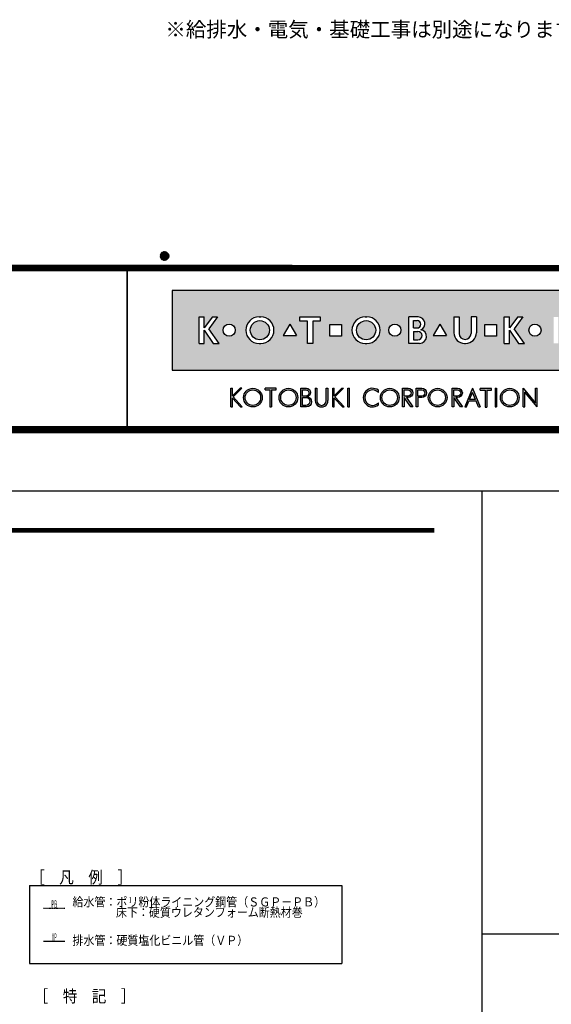
# Model space of a CAD drawing. Extents: x 0 to 41580, y 0 to 33600.
# Drawn here: x 13974 to 18399, y 8323 to 16523 of the extents above; entities that cross this region are included whole.
import ezdxf
from ezdxf.enums import TextEntityAlignment as Align

# ---------------------------------------------------------------- set-up
doc = ezdxf.new("R2010")
doc.units = 0
doc.header["$LTSCALE"] = 0.3
doc.linetypes.add('CENTER', pattern=[13, 6, -3, 1, -3])
doc.layers.get('0').update_dxf_attribs({"linetype": 'CONTINUOUS'})
doc.layers.get('DEFPOINTS').update_dxf_attribs({"linetype": 'CONTINUOUS'})
for name, color, linetype in [('0平面図-4文字', 7, 'CONTINUOUS'), ('0平面図-A', 7, 'CONTINUOUS'), ('P_3TEXT', 60, 'CONTINUOUS'), ('P_5DRAWFRAME', 104, 'CONTINUOUS')]:
    doc.layers.add(name, color=color, linetype=linetype)
doc.styles.add('BIGFONT', font='simplex.shx', dxfattribs={"bigfont": 'bigfont.shx'})
doc.styles.get("Standard").update_dxf_attribs({"font": 'simplex.shx', "bigfont": 'bigfont.shx'})

# ---------------------------------------------------------------- blocks, each defined once
blk = doc.blocks.new('DFP2')
at = {"ltscale": 0.5}
h = blk.add_hatch(color=83, dxfattribs=at)
h.paths.add_polyline_path([(304.85, 33.36759799999982), (304.85, 20.10759800000005), (373.53, 20.10759800000005), (373.53, 33.36759799999982)])
h.paths.add_polyline_path([(333.0479, 27.70149800000013), (333.0479, 25.77369799999996), (331.1201, 25.77369799999997), (331.1201, 27.7014979999999)], flags=16)
h.paths.add_polyline_path([(337.014, 28.9475980000002), (337.2860000000001, 28.9475980000002, -1), (337.2860000000001, 24.52759800000013), (337.014, 24.52759800000013, -1)], flags=16)
h.paths.add_polyline_path([(338.748, 26.73759800000016, -1), (335.552, 26.73759800000016, -1)], flags=0)
h.paths.add_polyline_path([(329.534, 28.94759800000019), (329.534, 28.26759799999991), (328.2760000000001, 28.26759799999991), (328.2760000000001, 24.52759800000013), (327.3920000000001, 24.52759800000013), (327.3920000000001, 28.26759799999991), (326.134, 28.2675979999999), (326.134, 28.9475980000002)], flags=16)
h.paths.add_polyline_path([(342.9560949999999, 26.73759800000016, -1.000000153713537), (340.931905, 26.73759800000016, -1.000000153713537)], flags=16)
h.paths.add_polyline_path([(325.5470159999999, 25.83433100000002), (323.3209839999998, 25.83433100000002), (324.434, 27.762131)], flags=16)
h.paths.add_polyline_path([(344.29, 28.9475980000002), (345.837, 28.9475980000002, -0.8268396299405616), (346.2448324212604, 26.81561323080013, -0.923579410667356), (346.0627469999999, 24.52759800000013), (344.29, 24.52759800000012)], flags=16)
h.paths.add_polyline_path([(319.606, 24.52759800000013), (319.3340000000001, 24.52759800000013, -1), (319.3340000000001, 28.9475980000002), (319.606, 28.9475980000002, -1)], flags=16)
h.paths.add_polyline_path([(345.072, 28.33559800000011), (345.65, 28.33559800000012, -1), (345.65, 27.11159799999995), (345.072, 27.11159799999996)], flags=0)
h.paths.add_polyline_path([(345.072, 26.53359799999998), (345.769, 26.53359799999998, -1.000000695885787), (345.769, 25.13959800000021), (345.0720000000001, 25.13959800000021)], flags=0)
h.paths.add_polyline_path([(321.068, 26.73759800000016, -1), (317.872, 26.73759800000016, -1)], flags=0)
h.paths.add_polyline_path([(348.310984, 25.83433100000001), (349.424, 27.76213100000004), (350.537016, 25.83433100000002)], flags=16)
h.paths.add_polyline_path([(315.382095, 26.73759800000016, -1.000000153713537), (313.357905, 26.73759800000016, -1.000000153713537)], flags=16)
h.paths.add_polyline_path([(351.7699999999998, 28.94759800000019), (352.6539999999999, 28.94759800000019), (352.654, 26.19359799999982, 1), (354.626, 26.19359799999983), (354.626, 28.9475980000002), (355.51, 28.9475980000002), (355.51, 26.31259799999999, -0.4142135623730735), (353.725, 24.52759800000013), (353.5550000000001, 24.52759800000013, -0.4142135623731062), (351.77, 26.31259800000014)], flags=16)
h.paths.add_polyline_path([(312.432, 28.9475980000002), (310.9850630000001, 26.98937000000021), (312.6700000000001, 24.52759800000013), (311.7180000000001, 24.52759800000013), (310.188, 26.73759800000012), (310.188, 24.52759800000013), (309.338, 24.52759800000013), (309.338, 28.9475980000002), (310.188, 28.9475980000002), (310.188, 27.13122000000019), (311.5637919999999, 28.9475980000002)], flags=16)
h.paths.add_polyline_path([(356.9261, 27.7014979999999), (358.8539000000001, 27.7014979999999), (358.8539000000001, 25.77369799999997), (356.9261, 25.77369799999997)], flags=16)
h.paths.add_polyline_path([(360.1679999999999, 28.9475980000002), (361.018, 28.9475980000002), (361.018, 27.13122000000009), (362.3937920000001, 28.94759800000019), (363.2619999999999, 28.9475980000002), (361.8150630000001, 26.98937000000026), (363.5, 24.52759800000013), (362.548, 24.52759800000013), (361.018, 26.73759800000015), (361.018, 24.52759800000013), (360.168, 24.52759800000013)], flags=16)
h.paths.add_polyline_path([(366.280095, 26.73759800000016, -1.000000153713537), (364.255905, 26.73759800000016, -1.000000153713537)], flags=16)
h.paths.add_polyline_path([(368.3620000000002, 28.9475980000002), (369.1779999999999, 28.9475980000002), (369.178, 24.52759800000013), (368.362, 24.52759800000013)], flags=16)
for points in [[(314.6260764714971, 13.9493029680101), (314.898203471497, 13.9493029680101), (314.898203471497, 15.43112196801018), (316.259466471497, 13.9493029680101), (316.531592471497, 13.9493029680101), (314.998588471497, 15.61807196800999), (316.4439073012051, 17.05771196801004), (316.171781302588, 17.05771196801004), (314.898203471497, 15.78913796801038), (314.898203471497, 17.06612896801005), (314.6260764714971, 17.06612896801005)], [(320.324559471497, 17.07164896801021), (320.324559471497, 16.79399396801034), (321.1279194714971, 16.79399396801034), (321.1279194714971, 13.94929496801012), (321.4000464714971, 13.94929496801012), (321.400046471497, 16.79399396801034), (322.203406471497, 16.79399396801034), (322.203406471497, 17.07164896801021)], [(328.960519471497, 17.06612096801007), (328.688393471497, 17.06612096801007), (328.688393471497, 15.00246296801004, 0.9993112080450904), (330.7947144714971, 15.00101165114236), (330.794714471497, 17.06612096801007), (330.5225884714971, 17.06612096801007), (330.5225884714971, 15.00246296801004, -1), (328.960519471497, 15.00246296801004)], [(339.203235471497, 14.28738270612934), (339.203235471497, 14.66208221877071, -2.667269372855809), (339.203235471497, 16.3533497172499), (339.203235471497, 16.72804922989125, 2.071285835562655)], [(356.171977471497, 17.04063496801007), (356.171977471497, 16.76850896801022), (356.975337471497, 16.76850896801022), (356.975337471497, 13.9238169680101), (357.2474644714971, 13.9238169680101), (357.2474644714971, 16.76850896801022), (358.050824471497, 16.76850896801022), (358.0508244714969, 17.04063496801007)]]:
    blk.add_hatch(color=0, dxfattribs=at).paths.add_polyline_path(points)
h = blk.add_hatch(color=0, dxfattribs=at)
h.paths.add_polyline_path([(316.7482334714971, 15.50771196801031, 1), (319.8650514714971, 15.50771196801031, 1)])
h.paths.add_polyline_path([(319.5929254714971, 15.50771196801031, -1), (317.020359471497, 15.50771196801031, -1)], flags=16)
h = blk.add_hatch(color=0, dxfattribs=at)
h.paths.add_polyline_path([(322.6629154714971, 15.50771196801031, 1), (325.7797334714971, 15.50771196801031, 1)])
h.paths.add_polyline_path([(325.5076074714971, 15.50771196801031, -1), (322.935041471497, 15.50771196801031, -1)], flags=16)
h = blk.add_hatch(color=0, dxfattribs=at)
edge = h.paths.add_edge_path(flags=16)
edge.add_line((326.559157471497, 16.79399396801034), (327.127040471497, 16.79399496801012))
edge.add_arc((327.1270413693296, 16.28413096801006), 0.5098640000008441, -90.0001008936074, 90.0001008936074, ccw=False)
edge.add_line((327.127040471497, 15.77426696801001), (326.559157471497, 15.77426696801001))
edge.add_line((326.559157471497, 15.77426696801001), (326.559157471497, 16.79399396801034))
edge = h.paths.add_edge_path(flags=16)
edge.add_line((326.559157471497, 15.55656596800998), (327.127040471497, 15.55656596800998))
edge.add_arc((327.127040471497, 14.88899746801019), 0.6675684999997884, -90, 90, ccw=False)
edge.add_line((327.127040471497, 14.2214289680104), (326.559157471497, 14.2214289680104))
edge.add_line((326.559157471497, 14.2214289680104), (326.559157471497, 15.55656596800998))
edge = h.paths.add_edge_path()
edge.add_line((326.287031471497, 17.06612096801007), (327.208678471497, 17.06612096801007))
edge.add_arc((327.208678471497, 16.36576896801015), 0.7003519999999206, -90, 90, ccw=False)
edge.add_arc((327.208678471497, 14.80735996801047), 0.8580569999999987, -90, 90, ccw=False)
edge.add_line((327.208678471497, 13.94930296801047), (326.287031471497, 13.9493029680101))
edge.add_line((326.287031471497, 13.9493029680101), (326.287031471497, 17.06612096801007))
h = blk.add_hatch(color=0, dxfattribs=at)
h.paths.add_polyline_path([(331.9482034714969, 15.61807196800998), (333.4019634714971, 17.06612096801007), (333.129837471497, 17.06612096801007), (331.847817471497, 15.78913796801034), (331.847817471497, 17.06612096801006), (331.5919324714971, 17.06612096801007), (331.5919324714971, 13.9493029680101), (331.847817471497, 13.9493029680101), (331.847817471497, 15.43112196801018), (333.209080471497, 13.9493029680101), (333.481207471497, 13.9493029680101)])
h.paths.add_polyline_path([(334.4038494714971, 17.06612096801007), (334.131723471497, 17.06612096801007), (334.131723471497, 13.9493029680101), (334.403849471497, 13.9493029680101)])
h = blk.add_hatch(color=0, dxfattribs=at)
h.paths.add_polyline_path([(339.5281454714971, 15.5077159680103, 1), (342.6449714714971, 15.5077159680103, 1)])
h.paths.add_polyline_path([(342.372845471497, 15.5077159680103, -1), (339.800271471497, 15.5077159680103, -1)], flags=16)
h = blk.add_hatch(color=0, dxfattribs=at)
h.paths.add_polyline_path([(343.2200874714969, 13.9493029680101), (343.4922144714972, 13.9493029680101), (343.4922144714971, 15.50771596801025), (344.6194054714969, 13.9493029680101), (344.951904471497, 13.94930296801011), (343.8577584714971, 15.5077159680103), (344.1404454714971, 15.5077159680103, 1), (344.1404454714971, 17.06612896801005), (343.220087471497, 17.06612896801005)])
h.paths.add_polyline_path([(343.492214471497, 16.79400196801032), (344.1404454714971, 16.79400196801032, -1), (344.1404454714969, 15.77984196801001), (343.492214471497, 15.77984196801014)], flags=16)
h = blk.add_hatch(color=0, dxfattribs=at)
edge = h.paths.add_edge_path()
edge.add_line((345.511106471497, 17.06612896801005), (346.4314634714971, 17.06612796801001))
edge.add_arc((346.4314626248625, 16.28692196801001), 0.7792060000004619, -89.9999377461354, 89.9999377461354, ccw=False)
edge.add_line((346.4314634714971, 15.50771596801001), (345.7832324714971, 15.50771596801001))
edge.add_line((345.7832324714971, 15.50771596801001), (345.7832324714971, 13.9493029680101))
edge.add_line((345.7832324714971, 13.9493029680101), (345.511106471497, 13.9493029680101))
edge.add_line((345.511106471497, 13.9493029680101), (345.511106471497, 17.06612896801005))
edge = h.paths.add_edge_path(flags=16)
edge.add_line((345.7832324714971, 16.79400196801032), (346.4314634714971, 16.79400196801032))
edge.add_arc((346.4314634714971, 16.28692196801023), 0.5070800000000872, -90, 90, ccw=False)
edge.add_line((346.4314634714971, 15.77984196801015), (345.7832324714971, 15.77984196801015))
edge.add_line((345.7832324714971, 15.77984196801015), (345.7832324714971, 16.79400196801032))
h = blk.add_hatch(color=0, dxfattribs=at)
h.paths.add_polyline_path([(347.5077764714971, 15.5077159680103, 1), (350.6246024714971, 15.5077159680103, 1)])
h.paths.add_polyline_path([(350.3524764714971, 15.5077159680103, -1), (347.7799024714971, 15.5077159680103, -1)], flags=16)
h = blk.add_hatch(color=0, dxfattribs=at)
h.paths.add_polyline_path([(352.115303471497, 15.5077159680103), (352.3979904714971, 15.5077159680103, 1), (352.3979904714971, 17.06612896801005), (351.477632471497, 17.06612896801005), (351.477632471497, 13.9493029680101), (351.7497594714972, 13.9493029680101), (351.7497594714972, 15.50771596801031), (352.8769504714971, 13.9493029680101), (353.2094494714971, 13.9493029680101)])
h.paths.add_polyline_path([(351.7497594714971, 15.77984196801015), (351.7497594714971, 16.79400196801032), (352.3979904714971, 16.79400196801032, -1), (352.397990471497, 15.77984196801001)], flags=16)
h = blk.add_hatch(color=0, dxfattribs=at)
h.paths.add_polyline_path([(354.869159471497, 17.06612896801003), (353.578749471497, 13.9493029680101), (353.8732764714971, 13.9493029680101), (354.2677504714971, 14.90210796801), (355.470567471497, 14.90210796801), (355.8650414714971, 13.9493029680101), (356.1595684714972, 13.9493029680101)])
h.paths.add_polyline_path([(354.869159471497, 16.3547359680101), (355.357902471497, 15.17423496801018), (354.380415471497, 15.17423496801018)], flags=16)
h = blk.add_hatch(color=0, dxfattribs=at)
h.paths.add_polyline_path([(358.888884471497, 17.06612896801005), (358.6167584714971, 17.06612896801005), (358.6167584714971, 13.9493029680101), (358.888884471497, 13.9493029680101)])
h.paths.add_polyline_path([(359.5091764714971, 15.5077159680103, 1), (362.6260024714971, 15.5077159680103, 1)])
h.paths.add_polyline_path([(362.3538764714971, 15.5077159680103, -1), (359.781302471497, 15.5077159680103, -1)], flags=16)
h.paths.add_polyline_path([(363.2898734714971, 13.9493029680101), (363.562000471497, 13.9493029680101), (363.5620004714971, 16.40976296801038), (365.625957471497, 13.9493029680102), (365.625957471497, 17.06612896801005), (365.3538304714971, 17.06612896801005), (365.3538304714971, 14.60566896801022), (363.289873471497, 17.06612896801002)])
at = {"color": 0}
for p, q in [((26.35000000000002, 409.5), (580.85, 409.5)), ((26.35000000000002, 409.4000000000001), (580.85, 409.4000000000001)), ((580.85, 409.3000000000002), (26.35000000000002, 409.3000000000002)), ((26.35000000000002, 409.1999999999998), (580.85, 409.1999999999998)), ((26.35000000000002, 409.0999999999999), (580.85, 409.0999999999999)), ((26.35000000000002, 409), (580.85, 409)), ((580.85, 408.9000000000001), (26.35000000000002, 408.9000000000001)), ((580.85, 408.8000000000002), (26.35000000000002, 408.8000000000002)), ((580.85, 408.6999999999998), (26.35000000000002, 408.6999999999998)), ((580.85, 408.5999999999999), (26.35000000000002, 408.5999999999999)), ((580.85, 408.5), (26.35000000000002, 408.5)), ((302.8499999825283, 39.09999999999991), (303.5999999825283, 39.84999999999991)), ((302.8613629825283, 38.96994200000017), (303.7300579825283, 39.83863699999984)), ((302.8669009825283, 39.25832200000013), (303.4416779825283, 39.83309899999995)), ((302.8903009825283, 38.85745799999995), (303.8425419825283, 39.80969899999991)), ((302.9324299825284, 38.75816600000007), (303.9418339825283, 39.76756999999998)), ((302.9324299825284, 39.4418340000002), (303.9418339825283, 38.43242999999984)), ((302.9629179825283, 39.49576100000013), (303.2042389825282, 39.7370820000001)), ((302.9855809825283, 38.66989599999988), (304.0301039825283, 39.71441899999991)), ((302.9855809825283, 39.53010399999994), (304.0301039825283, 38.48558099999991)), ((303.0486569825284, 38.5915500000001), (304.1084499825283, 39.651343)), ((303.0486569825284, 39.60845000000018), (304.1084499825283, 38.54865699999982)), ((303.1212269825283, 39.67730100000017), (304.1773009825283, 38.62122700000009)), ((303.1212269825283, 38.5226990000001), (304.1773009825283, 39.57877300000018)), ((303.2033939825283, 39.73655599999984), (304.2365559825284, 38.70339400000012)), ((303.2033939825283, 38.46344399999998), (304.2365559825284, 39.49660600000016)), ((303.2958229825283, 39.78554799999984), (304.2855479825284, 38.79582299999993)), ((303.2958229825283, 38.41445199999998), (304.2855479825284, 39.40417699999989)), ((303.3999609825284, 39.82283099999995), (304.3228309825283, 38.89996100000008)), ((303.5186399825283, 39.84557399999994), (304.3455739825283, 39.01864000000023)), ((303.6578709825283, 39.8477640000001), (304.3477639825283, 39.15787099999989)), ((303.8347369825283, 39.81231900000012), (304.3123189825283, 39.33473700000013)), ((302.8499999825283, 39.09999999999991), (303.5999999825283, 38.34999999999991)), ((302.8613629825283, 39.2300580000001), (303.7300579825283, 38.36136299999998)), ((302.8669009825283, 38.94167800000014), (303.4416779825283, 38.36690099999987)), ((302.8903009825283, 39.34254199999987), (303.8425419825283, 38.39030099999991)), ((302.9629179825283, 38.70423900000014), (303.2042389825282, 38.46291800000017)), ((303.3999609825284, 38.37716899999987), (304.3228309825283, 39.3000390000002)), ((303.5186399825283, 38.35442599999988), (304.3455739825283, 39.18136000000004)), ((303.6578709825283, 38.35223600000018), (304.3477639825283, 39.04212899999993)), ((303.8347369825283, 38.38768100000016), (304.3123189825283, 38.86526300000014)), ((26.35000000000002, 37.5), (580.85, 37.5)), ((26.35000000000002, 37.40000000000009), (580.85, 37.40000000000009)), ((580.85, 37.30000000000018), (26.35000000000002, 37.30000000000018)), ((580.85, 37.19999999999982), (26.35000000000002, 37.19999999999982)), ((26.35000000000002, 37.09999999999991), (580.85, 37.09999999999991)), ((26.35000000000002, 37), (580.85, 37)), ((26.35000000000002, 36.90000000000009), (580.85, 36.90000000000009)), ((26.35000000000002, 36.80000000000018), (580.85, 36.80000000000018)), ((26.35000000000002, 36.69999999999982), (580.85, 36.69999999999982)), ((324.85, 37.5), (30.85000000000002, 37.5)), ((324.85, 37.30000000000018), (30.85000000000002, 37.30000000000018)), ((297.3, 37.09999999999991), (297.3, 10.09999999999991)), ((297.4, 37.09999999999991), (297.4, 10.09999999999991)), ((314.6260764714971, 17.06612896801005), (314.898203471497, 17.06612896801005)), ((314.6260764714971, 13.9493029680101), (314.6260764714971, 17.06612096801007)), ((314.898203471497, 15.78913796801032), (314.898203471497, 17.06612096801007)), ((314.898203471497, 15.78913796801032), (316.180223471497, 17.06612096801007)), ((314.998588471497, 15.61807196800999), (316.452349471497, 17.06612096801007)), ((316.443899471497, 17.05771196801004), (316.1717804714971, 17.05771196801004)), ((316.1802314714971, 17.06612896801005), (316.452349471497, 17.06612896801005)), ((322.203406471497, 17.07164896801021), (320.324559471497, 17.07164896801021)), ((320.324559471497, 16.79399396801034), (320.324559471497, 17.06612096801007)), ((320.324559471497, 16.79399396801034), (321.1279194714971, 16.79399396801034)), ((321.1279194714971, 16.79399396801034), (321.1279194714971, 13.9493029680101)), ((321.400046471497, 16.79399396801034), (322.203406471497, 16.79399396801034)), ((321.400046471497, 16.79399396801034), (321.400046471497, 13.9493029680101)), ((322.203406471497, 16.79399396801034), (322.203406471497, 17.06612096801007)), ((328.688393471497, 17.06612096801007), (328.960519471497, 17.06612096801007)), ((328.688393471497, 17.06612096801007), (328.688393471497, 15.00246296801004)), ((328.960519471497, 17.06612096801007), (328.960519471497, 15.00246296801004)), ((330.5225884714971, 17.06612096801007), (330.7947144714971, 17.06612096801007)), ((330.5225884714971, 15.00246296801004), (330.5225884714971, 17.06612096801007)), ((330.7947144714971, 17.06612096801007), (330.7947144714971, 15.0039142872332)), ((331.5919324714971, 17.06612096801007), (331.847817471497, 17.06612096801007)), ((331.5919324714971, 13.9493029680101), (331.5919324714971, 17.06612096801007)), ((331.847817471497, 15.78913796801032), (333.129837471497, 17.06612096801007)), ((331.847817471497, 15.78913796801032), (331.847817471497, 17.06612096801007)), ((331.948203471497, 15.61807196800999), (333.4019634714971, 17.06612096801007)), ((333.129837471497, 17.06612096801007), (333.4019634714971, 17.06612096801007)), ((334.131723471497, 17.06612096801007), (334.4038494714971, 17.06612096801007)), ((334.131723471497, 13.9493029680101), (334.131723471497, 17.06612096801007)), ((334.4038494714971, 13.9493029680101), (334.4038494714971, 17.06612096801007)), ((339.203235471497, 16.35334896801021), (339.203235471497, 16.72804896801006)), ((354.869159471497, 17.06612896801005), (353.5787494714971, 13.9493029680101)), ((354.869159471497, 17.06612896801005), (356.1595684714971, 13.9493029680101)), ((358.050824471497, 17.04616296801021), (356.171977471497, 17.04616296801021)), ((356.171977471497, 16.76850896801022), (356.171977471497, 17.04063496801007)), ((358.050824471497, 17.04063496801007), (356.171977471497, 17.04063496801007)), ((356.171977471497, 16.76850896801022), (356.975337471497, 16.76850896801022)), ((356.975337471497, 16.76850896801022), (356.975337471497, 13.9238169680101)), ((357.2474644714971, 16.76850896801022), (358.050824471497, 16.76850896801022)), ((357.2474644714971, 16.76850896801022), (357.2474644714971, 13.9238169680101)), ((358.050824471497, 16.76850896801022), (358.050824471497, 17.04063496801007)), ((358.6167584714971, 17.06612896801005), (358.888884471497, 17.06612896801005)), ((358.6167584714971, 17.06612896801005), (358.6167584714971, 13.9493029680101)), ((358.888884471497, 17.06612896801005), (358.888884471497, 13.9493029680101)), ((363.289873471497, 17.06612896801005), (365.3538304714971, 14.60566896801026)), ((363.289873471497, 13.9493029680101), (363.289873471497, 17.06612896801005)), ((365.625957471497, 13.9493029680101), (363.5620004714971, 16.40976296801034)), ((363.5620004714971, 13.9493029680101), (363.5620004714971, 16.40976296801034)), ((365.3538304714971, 17.06612896801005), (365.625957471497, 17.06612896801005)), ((365.3538304714971, 14.60566896801026), (365.3538304714971, 17.06612896801005)), ((365.625957471497, 13.9493029680101), (365.625957471497, 17.06612896801005)), ((314.898203471497, 13.9493029680101), (314.898203471497, 15.43112196801019)), ((314.898203471497, 15.43112196801019), (316.259466471497, 13.9493029680101)), ((314.998588471497, 15.61807196800999), (316.5315924714971, 13.9493029680101)), ((331.847817471497, 15.43112196801019), (333.209080471497, 13.9493029680101)), ((331.847817471497, 13.9493029680101), (331.847817471497, 15.43112196801019)), ((331.948203471497, 15.61807196800999), (333.4812074714971, 13.9493029680101)), ((353.8732764714971, 13.9493029680101), (354.267750471497, 14.90210796801)), ((355.470567471497, 14.90210796801), (354.267750471497, 14.90210796801)), ((354.380415471497, 15.17423496801018), (354.869159471497, 16.35473596801)), ((355.357902471497, 15.17423496801018), (354.380415471497, 15.17423496801018)), ((355.357902471497, 15.17423496801018), (354.869159471497, 16.35473596801)), ((355.8650414714971, 13.9493029680101), (355.470567471497, 14.90210796801)), ((314.6260764714971, 13.9493029680101), (314.898203471497, 13.9493029680101)), ((316.259466471497, 13.9493029680101), (316.5315924714971, 13.9493029680101)), ((321.1279194714971, 13.94929496801012), (321.400046471497, 13.94929496801012)), ((331.5919324714971, 13.9493029680101), (331.847817471497, 13.9493029680101)), ((333.209080471497, 13.9493029680101), (333.4812074714971, 13.9493029680101)), ((334.131723471497, 13.9493029680101), (334.4038494714971, 13.9493029680101)), ((339.203235471497, 14.28738296801009), (339.203235471497, 14.6620829680104)), ((353.5787494714971, 13.9493029680101), (353.8732764714971, 13.9493029680101)), ((355.8650414714971, 13.9493029680101), (356.1595684714971, 13.9493029680101)), ((356.975337471497, 13.9238169680101), (357.2474644714971, 13.9238169680101)), ((358.6167584714971, 13.9493029680101), (358.888884471497, 13.9493029680101)), ((363.289873471497, 13.9493029680101), (363.5620004714971, 13.9493029680101)), ((26.35000000000002, 10.69999999999982), (580.85, 10.69999999999982)), ((26.35000000000002, 10.59999999999991), (580.85, 10.59999999999991)), ((26.35000000000002, 10.5), (580.85, 10.5)), ((26.35000000000002, 10.40000000000009), (580.85, 10.40000000000009)), ((26.35000000000002, 10.30000000000018), (580.85, 10.30000000000018)), ((26.35000000000002, 10.19999999999982), (580.85, 10.19999999999982)), ((26.35000000000002, 10.09999999999991), (580.85, 10.09999999999991)), ((26.35000000000002, 10), (580.85, 10)), ((26.35000000000002, 9.900000000000091), (580.85, 9.900000000000091)), ((26.35000000000002, 9.800000000000182), (580.85, 9.800000000000182)), ((26.35000000000002, 9.699999999999818), (580.85, 9.699999999999818))]:
    blk.add_line(p, q, dxfattribs=at)
at = {"color": 83}
for p, q in [((309.338, 24.52759800000013), (309.338, 28.9475980000002)), ((309.338, 28.9475980000002), (310.188, 28.9475980000002)), ((310.188, 27.13122000000021), (310.188, 28.9475980000002)), ((311.5637919999999, 28.9475980000002), (310.188, 27.13122000000021)), ((312.432, 28.9475980000002), (310.9850630000001, 26.98937000000024)), ((311.5637919999999, 28.9475980000002), (312.432, 28.9475980000002)), ((319.3340000000001, 28.9475980000002), (319.606, 28.9475980000002)), ((326.134, 28.9475980000002), (329.534, 28.9475980000002)), ((326.134, 28.26759799999991), (326.134, 28.9475980000002)), ((327.3920000000001, 28.26759799999991), (326.134, 28.26759799999991)), ((327.3920000000001, 24.52759800000013), (327.3920000000001, 28.26759799999991)), ((329.534, 28.26759799999991), (328.2760000000001, 28.26759799999991)), ((328.2760000000001, 28.26759799999991), (328.2760000000001, 24.52759800000013)), ((329.534, 28.9475980000002), (329.534, 28.26759799999991)), ((337.014, 28.9475980000002), (337.2860000000001, 28.9475980000002)), ((344.29, 24.52759800000013), (344.29, 28.9475980000002)), ((345.837, 28.9475980000002), (344.29, 28.9475980000002)), ((345.072, 28.33559800000011), (345.65, 28.33559800000012)), ((345.072, 27.11159799999996), (345.072, 28.33559800000011)), ((351.77, 28.9475980000002), (351.77, 26.31259799999998)), ((351.77, 28.9475980000002), (352.654, 28.9475980000002)), ((352.654, 28.9475980000002), (352.654, 26.19359799999984)), ((354.626, 28.9475980000002), (354.626, 26.19359799999984)), ((355.51, 28.9475980000002), (354.626, 28.9475980000002)), ((355.51, 28.9475980000002), (355.51, 26.31259799999998)), ((360.168, 28.9475980000002), (361.018, 28.9475980000002)), ((360.168, 24.52759800000013), (360.168, 28.9475980000002)), ((361.018, 27.13122000000021), (361.018, 28.9475980000002)), ((362.3937920000001, 28.9475980000002), (361.018, 27.13122000000021)), ((363.2619999999999, 28.9475980000002), (361.815063, 26.98937000000024)), ((362.3937920000001, 28.9475980000002), (363.2619999999999, 28.9475980000002)), ((310.188, 24.52759800000013), (310.188, 26.73759800000016)), ((310.188, 26.73759800000016), (311.7180000000001, 24.52759800000013)), ((312.6700000000001, 24.52759800000013), (310.9850630000001, 26.98937000000024)), ((324.434, 27.76213099999995), (323.320984, 25.83433100000002)), ((324.434, 27.76213099999995), (325.547016, 25.83433100000002)), ((331.1201, 25.77369799999997), (331.1201, 27.7014979999999)), ((331.1201, 27.7014979999999), (333.0479, 27.7014979999999)), ((333.0479, 27.7014979999999), (333.0479, 25.77369799999997)), ((345.072, 27.11159799999996), (345.65, 27.11159799999995)), ((345.0720000000001, 26.53359799999998), (345.072, 25.13959800000021)), ((345.0720000000001, 26.53359799999998), (345.769, 26.53359799999998)), ((349.424, 27.76213099999995), (348.310984, 25.83433100000002)), ((349.424, 27.76213099999995), (350.537016, 25.83433100000002)), ((356.9261, 27.7014979999999), (358.8539000000001, 27.7014979999999)), ((356.9261, 25.77369799999997), (356.9261, 27.7014979999999)), ((358.8539000000001, 27.7014979999999), (358.8539000000001, 25.77369799999997)), ((361.018, 26.73759800000016), (362.548, 24.52759800000013)), ((361.018, 24.52759800000013), (361.018, 26.73759800000016)), ((363.5, 24.52759800000013), (361.815063, 26.98937000000024)), ((323.320984, 25.83433100000002), (325.547016, 25.83433100000002)), ((333.0479, 25.77369799999997), (331.1201, 25.77369799999997)), ((345.072, 25.13959800000021), (345.769, 25.13959800000021)), ((348.310984, 25.83433100000002), (350.537016, 25.83433100000002)), ((358.8539000000001, 25.77369799999997), (356.9261, 25.77369799999997)), ((309.338, 24.52759800000013), (310.188, 24.52759800000013)), ((311.7180000000001, 24.52759800000013), (312.6700000000001, 24.52759800000013)), ((319.3340000000001, 24.52759800000013), (319.606, 24.52759800000013)), ((328.2760000000001, 24.52759800000013), (327.3920000000001, 24.52759800000013)), ((337.014, 24.52759800000013), (337.2860000000001, 24.52759800000013)), ((346.0627469999999, 24.52759800000013), (344.29, 24.52759800000013)), ((353.5550000000001, 24.52759800000013), (353.725, 24.52759800000013)), ((360.168, 24.52759800000013), (361.018, 24.52759800000013)), ((362.548, 24.52759800000013), (363.5, 24.52759800000013))]:
    blk.add_line(p, q, dxfattribs=at)
blk.add_lwpolyline([(304.85, 20.10759800000005), (373.53, 20.10759800000005), (373.53, 33.36759799999982), (304.85, 33.36759799999982)], close=True, dxfattribs=at)
at = {"color": 0}
for points in [[(326.287031471497, 17.06612096801007), (327.208678471497, 17.06612096801007, -1), (327.208678471497, 15.66541696801023, -0.2926436946032611)], [(327.208678471497, 15.66541696801047, -1), (327.208678471497, 13.94930296801047), (326.287031471497, 13.9493029680101), (326.287031471497, 17.06612096801007)], [(326.559157471497, 16.79399396801034), (327.127040471497, 16.79399496801012, -1.000001760927264), (327.127040471497, 15.77426696801001), (326.559157471497, 15.77426696801001), (326.559157471497, 16.79399396801034)], [(343.220087471497, 17.06612896801005), (344.1404454714971, 17.06612896801005, -1.000000000000001), (344.1404454714971, 15.5077159680103), (343.857758471497, 15.5077159680103), (344.951904471497, 13.9493029680101), (344.6194054714969, 13.9493029680101), (343.4922144714971, 15.5077159680103), (343.4922144714971, 13.9493029680101), (343.220087471497, 13.9493029680101), (343.220087471497, 17.06612896801005)], [(343.492214471497, 16.79400196801032), (344.1404454714971, 16.79400196801032, -1), (344.1404454714971, 15.77984196801001), (343.492214471497, 15.77984196801015), (343.492214471497, 16.79400196801032)], [(345.511106471497, 17.06612896801005), (346.4314634714971, 17.06612796801001, -0.9999989134656457), (346.4314634714971, 15.50771596801001, -5.432674547005144e-07), (345.7832324714971, 15.50771596801001), (345.7832324714971, 13.9493029680101), (345.511106471497, 13.9493029680101), (345.511106471497, 17.06612896801005)], [(345.7832324714971, 16.79400196801032), (346.4314634714971, 16.79400196801032, -1), (346.4314634714971, 15.77984196801015), (345.7832324714971, 15.77984196801015), (345.7832324714971, 16.79400196801032)], [(351.477632471497, 17.06612896801005), (352.3979904714971, 17.06612896801005, -1.000000000000001), (352.3979904714971, 15.5077159680103), (352.115303471497, 15.5077159680103), (353.2094494714971, 13.9493029680101), (352.876950471497, 13.9493029680101), (351.7497594714972, 15.5077159680103), (351.7497594714972, 13.9493029680101), (351.477632471497, 13.9493029680101), (351.477632471497, 17.06612896801005)], [(351.7497594714971, 16.79400196801032), (352.3979904714971, 16.79400196801032, -1), (352.3979904714971, 15.77984196801001), (351.7497594714971, 15.77984196801015), (351.7497594714971, 16.79400196801032)], [(326.559157471497, 15.55656596800998), (327.127040471497, 15.55656596800998, -1), (327.127040471497, 14.2214289680104), (326.559157471497, 14.2214289680104), (326.559157471497, 15.55656596800998)]]:
    blk.add_lwpolyline(points, format="xyb", dxfattribs=at)
at = {"color": 83}
for centre, radius in [((319.47, 26.73759800000016), 1.598), ((337.15, 26.73759800000016), 1.598), ((314.37, 26.73759800000016), 1.012095), ((341.944, 26.73759800000016), 1.012095), ((365.268, 26.73759800000016), 1.012095)]:
    blk.add_circle(centre, radius, dxfattribs=at)
at = {"color": 0}
for centre, radius in [((318.3066424714971, 15.50771196801031), 1.558409), ((318.3066424714971, 15.50771196801031), 1.286283), ((324.221324471497, 15.50771196801031), 1.558409), ((324.221324471497, 15.50771196801031), 1.286283), ((341.086558471497, 15.5077159680103), 1.558413), ((341.086558471497, 15.5077159680103), 1.286287), ((349.0661894714971, 15.5077159680103), 1.558413), ((349.0661894714971, 15.5077159680103), 1.558413), ((349.0661894714971, 15.5077159680103), 1.558413), ((349.0661894714971, 15.5077159680103), 1.286287), ((361.0675894714971, 15.5077159680103), 1.558413), ((361.0675894714971, 15.5077159680103), 1.286287)]:
    blk.add_circle(centre, radius, dxfattribs=at)
at = {"color": 83}
for centre, radius, start, end in [((319.3340000000001, 26.73759800000016), 2.21, 90, 270), ((319.606, 26.73759800000016), 2.21, 270, 90), ((337.014, 26.73759800000016), 2.21, 90, 270), ((337.2860000000001, 26.73759800000016), 2.21, 270, 90), ((345.65, 27.72359800000004), 0.612, 270, 90), ((345.837, 27.84259800000018), 1.105, 291.6588350860839, 90), ((345.769, 25.83659799999987), 0.6970000000000001, 270, 90), ((346.0627469999999, 25.67885100000012), 1.151253, 270, 80.8997242041225), ((353.5550000000001, 26.31259799999998), 1.785, 180, 270), ((353.725, 26.31259799999998), 1.785, 270, 0), ((353.64, 26.19359799999984), 0.986, 180, 0)]:
    blk.add_arc(centre, radius, start, end, dxfattribs=at)
at = {"color": 0}
for centre, radius, start, end in [((338.233989471497, 15.5077159680103), 1.558413, 51.54173800000001, 308.458262), ((338.233989471497, 15.5077159680103), 1.286287, 41.103548, 318.896452), ((329.741554471497, 15.00246296801004), 1.053161, 180, 0.0789570564544175), ((329.7415539714971, 15.00246296801004), 0.7810345000000325, 180, 0), ((329.741554471497, 15.00246296801004), 0.781034, 180, 0)]:
    blk.add_arc(centre, radius, start, end, dxfattribs=at)
at = {"layer": 'DEFPOINTS', "color": 0}
for p, q in [((0, 420), (594, 420)), ((594, 420), (594, 0)), ((0, 0), (594, 0))]:
    blk.add_line(p, q, dxfattribs=at)
at = {"color": 83, "ltscale": 0.5, "style": 'BIGFONT', "flags": 8}
for tag, p in [('REV05', (34.10158797769121, 32.18659831756156)), ('REV04', (34.10158797769122, 27.13659831756138)), ('REV03', (34.10158797769122, 21.88659831756138)), ('REV02', (34.10158797769122, 16.63659831756138)), ('REV01', (34.10158797769122, 11.38659831756138))]:
    blk.add_attdef(tag, text='', height=2, dxfattribs=at).set_placement(p, align=Align.BOTTOM_LEFT)
for tag, p in [('REVD5', (101.6724603253078, 32.18659831756156)), ('R5D', (116.2253198340418, 32.18659831756156)), ('R5C', (125.3502948340417, 32.18659831756156)), ('R5A', (134.4752948340417, 32.18659831756156)), ('REVD4', (101.6724603253078, 27.13659831756138)), ('R4D', (116.2253198340418, 27.13659831756138)), ('R4C', (125.3502948340417, 27.13659831756138)), ('R4A', (134.4752948340417, 27.13659831756138)), ('REVD3', (101.6724603253078, 21.88659831756138)), ('R3D', (116.2253198340418, 21.88659831756138)), ('R3C', (125.3502948340417, 21.88659831756138)), ('R3A', (134.4752948340417, 21.88659831756138)), ('REVD2', (101.6724603253078, 16.63659831756138)), ('R2D', (116.2253198340418, 16.63659831756138)), ('R2C', (125.3502948340417, 16.63659831756138)), ('R2A', (134.4752948340417, 16.63659831756138)), ('REVD1', (101.6724603253078, 11.38659831756138)), ('R1D', (116.2253198340418, 11.38659831756138)), ('R1C', (125.3502948340417, 11.38659831756138)), ('R1A', (134.4752948340417, 11.38659831756138))]:
    blk.add_attdef(tag, text='', height=2, dxfattribs=at).set_placement(p, align=Align.BOTTOM_CENTER)
at = {"color": 83, "ltscale": 0.5, "style": 'BIGFONT'}
for tag, height, p in [('PROJECT1', 4, (429.415316687833, 29.50051939469685)), ('DATE', 3, (503.0309201212003, 29.01724045343474)), ('SCALE', 3, (542.3533000660773, 28.80748435047324)), ('PROJECT2', 4, (430.240275422771, 20.28477263218255)), ('PROJECT3', 4, (430.240275422771, 11.59182239996741)), ('DWGNO', 3, (513.5107390654574, 12.48830988295308))]:
    blk.add_attdef(tag, text='', height=height, dxfattribs=at).set_placement(p, align=Align.BOTTOM_CENTER)
blk = doc.blocks.new('DFP3')
at = {"layer": 'DEFPOINTS', "color": 0}
for q in [(0, 0), (420, 297)]:
    blk.add_line((0, 297), q, dxfattribs=at)
at = {"color": 83, "ltscale": 0.5, "style": 'BIGFONT', "flags": 8}
for tag, p in [('REV04', (26.47495122985561, 27.61385740103822)), ('REV03', (26.47495122985561, 21.70454253201979)), ('REV02', (26.47495122985561, 15.57545657700518)), ('REV01', (26.47495122985561, 10.32545657700518))]:
    blk.add_attdef(tag, text='', height=2, dxfattribs=at).set_placement(p, align=Align.BOTTOM_LEFT)
for tag, p in [('REVD4', (80.97889358425684, 27.61385740103822)), ('R4D', (92.67184913363053, 27.61385740103822)), ('R4C', (101.7968241336305, 27.61385740103822)), ('R4A', (110.9218241336305, 27.61385740103822)), ('REVD3', (80.97889358425684, 21.70454253201979)), ('R3D', (92.67184913363053, 21.70454253201979)), ('R3C', (101.7968241336305, 21.70454253201979)), ('R3A', (110.9218241336305, 21.70454253201979)), ('REVD2', (80.97889358425684, 15.57545657700518)), ('R2D', (92.67184913363053, 15.57545657700518)), ('R2C', (101.7968241336305, 15.57545657700518)), ('R2A', (110.9218241336305, 15.57545657700518)), ('REVD1', (80.97889358425684, 10.32545657700518)), ('R1D', (92.67184913363053, 10.32545657700518)), ('R1C', (101.7968241336305, 10.32545657700518)), ('R1A', (110.9218241336305, 10.32545657700518))]:
    blk.add_attdef(tag, text='', height=2, dxfattribs=at).set_placement(p, align=Align.BOTTOM_CENTER)
at = {"color": 83, "style": 'BIGFONT'}
for tag, height, p in [('PROJECT1', 4, (283.3767781158953, 25.59552576656833)), ('DATE', 3, (344.6767368508332, 25.84170330022686)), ('SCALE', 3, (379.6767368508332, 25.84170330022687)), ('PROJECT2', 4, (284.2017368508333, 17.84170330022687)), ('PROJECT3', 4, (284.2017368508333, 10.56670330022678)), ('DWGNO', 3, (358.6767368508332, 10.56670330022678))]:
    blk.add_attdef(tag, text='', height=height, dxfattribs=at).set_placement(p, align=Align.BOTTOM_CENTER)

msp = doc.modelspace()

# ---------------------------------------------------------------- linework, layer by layer
at = {"layer": '0平面図-4文字', "color": 4, "linetype": 'Continuous'}
for p, q in [((14056.79089305778, 9311.483387364598), (16656.79089305778, 9311.483387364598)), ((16656.79089305778, 9311.483387364598), (16656.79089305778, 8661.483387364598))]:
    msp.add_line(p, q, dxfattribs=at)
msp.add_lwpolyline([(14056.79089305778, 9311.483387364598), (14056.79089305778, 8661.483387364598), (16656.79089305778, 8661.483387364598)], dxfattribs=at)
at = {"layer": '0平面図-A', "color": 3, "linetype": 'CENTER'}
msp.add_line((14172.76277423199, 9123.983387364598), (14350.85317028408, 9123.983387364598), dxfattribs=at)
at = {"layer": '0平面図-A', "color": 3, "linetype": 'Continuous'}
msp.add_line((14172.76277423199, 8848.983387364598), (14350.85317028408, 8848.983387364598), dxfattribs=at)

# ---------------------------------------------------------------- block references
at = {"layer": 'P_5DRAWFRAME', "linetype": 'Continuous'}
for name, p, xscale, yscale, zscale in [('DFP2', (0, 12600), 50, 50, 50), ('DFP2', (0, 0), 30, 30, 30), ('DFP3', (17820.00000244808, 1.407473973813467e-06), 30, 30, 30)]:
    msp.add_blockref(name, p, dxfattribs=dict(at, xscale=xscale, yscale=yscale, zscale=zscale))

# ---------------------------------------------------------------- texts
at = {"layer": '0平面図-4文字', "color": 4, "lineweight": -3}
for s, height, width, p in [('［\u3000凡\u3000例\u3000］', 100.98, 0.878, (14061.59076316474, 9329.903293392936)), ('給水管：ポリ粉体ライニング鋼管（ＳＧＰ－ＰＢ）', 75.735, 0.885, (14413.28776316474, 9137.798293392936)), ('排水管：硬質塩化ビニル管（ＶＰ）', 75.735, 0.885, (14413.28776316474, 8817.798293392936)), ('［\u3000特\u3000記\u3000］', 100.98, 0.878, (14091.01676316474, 8340.003293392936))]:
    msp.add_text(s, height=height, dxfattribs=dict(at, width=width)).set_placement(p)
at = {"layer": '0平面図-4文字', "color": 4, "lineweight": -3, "width": 0.885}
msp.add_text('\u3000\u3000\u3000\u3000床下：硬質ウレタンフォーム断熱材巻', height=75.735, dxfattribs=at).set_placement((14409.68776316474, 9126.983293392936), align=Align.TOP_LEFT)
at = {"layer": '0平面図-A', "color": 5, "lineweight": -3}
for s, width, p in [('PB', 0.4429999999999999, (14261.80776316474, 9156.983293392936)), ('VP', 0.387, (14261.80776316474, 8881.983293392936))]:
    msp.add_text(s, height=63.113, dxfattribs=dict(at, width=width)).set_placement(p, align=Align.MIDDLE_CENTER)
at = {"layer": 'P_3TEXT', "insert": (15186.36465558586, 16504.4326020689), "char_height": 125, "width": 10666.999755, "attachment_point": 1, "style": 'BIGFONT'}
msp.add_mtext('※給排水・電気・基礎工事は別途になります。', dxfattribs=at)

doc.saveas('drawing.dxf')
